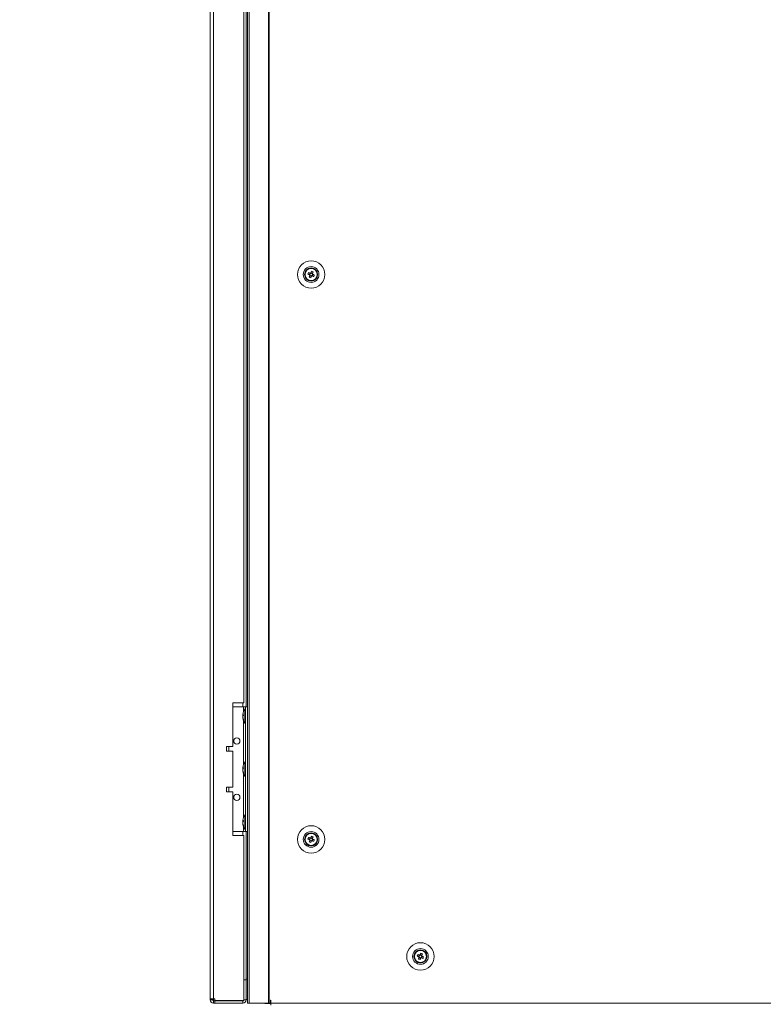
# Model space of a CAD drawing. Units: millimetres. Extents: x -3786 to 4614, y -3385 to 2555.
# Drawn here: x -882 to -406, y -2197 to -1566 of the extents above; entities that cross this region are included whole.
import ezdxf

# ---------------------------------------------------------------- set-up
doc = ezdxf.new("R2010")
doc.units = ezdxf.units.MM
doc.header["$LTSCALE"] = 5
doc.header["$PDSIZE"] = -1
doc.layers.add('Dimensions', color=7, linetype='Continuous')
doc.styles.get("Standard").update_dxf_attribs({"font": 'romans.shx', "width": 0.8})
doc.dimstyles.new('SLDDIMSTYLE2', dxfattribs={"dimscale": 10, "dimtxt": 2.5, "dimasz": 3.302, "dimexe": 1, "dimexo": 1, "dimgap": 0.926042, "dimtad": 1, "dimdec": 0, "dimrnd": 1e-09, "dimzin": 12, "dimdsep": 46, "dimtxsty": 'Standard', "dimcen": 2, "dimadec": 0, "dimazin": 3, "dimtfac": 1, "dimtdec": 0, "dimtmove": 0, "dimatfit": 0, "dimfxl": 1, "dimfrac": 2, "dimtolj": 1, "dimtzin": 12, "dimarcsym": 0})

# ---------------------------------------------------------------- blocks, each defined once
blk = doc.blocks.new('*D8')
at = {"layer": 'Defpoints', "color": 0, "transparency": 16777216}
for p in [(-760.23, -2193.11), (69.8, -2195.96), (69.8, -2701.77)]:
    blk.add_point(p, dxfattribs=at)
at = {"layer": 'Dimensions', "color": 0, "lineweight": -2, "transparency": 16777216}
for p, q in [((-760.23, -2213.11), (-760.23, -2721.77)), ((69.8, -2215.96), (69.8, -2721.77)), ((-694.19, -2701.77), (3.76, -2701.77))]:
    blk.add_line(p, q, dxfattribs=at)
at = {"layer": 'Dimensions', "color": 0, "transparency": 16777216}
for points in [[(-694.19, -2690.76), (-694.19, -2712.78), (-760.23, -2701.77)], [(3.76, -2690.76), (3.76, -2712.78), (69.8, -2701.77)]]:
    blk.add_solid(points, dxfattribs=at)
at = {"layer": 'Dimensions', "color": 0, "transparency": 16777216, "insert": (-345.22, -2658.25), "char_height": 50, "attachment_point": 5}
blk.add_mtext('\\A1;830', dxfattribs=at)
blk = doc.blocks.new('*D9')
at = {"layer": 'Defpoints', "color": 0, "transparency": 16777216}
for p in [(-760.23, -2193.11), (-732.02, -2291.81), (-760.23, -2581.43)]:
    blk.add_point(p, dxfattribs=at)
at = {"layer": 'Dimensions', "color": 0, "lineweight": -2, "transparency": 16777216}
for p, q in [((-760.23, -2213.11), (-760.23, -2601.43)), ((-732.02, -2311.81), (-732.02, -2601.43)), ((-826.27, -2581.43), (-994.11, -2581.43)), ((-732.02, -2581.43), (-760.23, -2581.43)), ((-665.98, -2581.43), (-599.94, -2581.43))]:
    blk.add_line(p, q, dxfattribs=at)
at = {"layer": 'Dimensions', "color": 0, "transparency": 16777216}
for points in [[(-826.27, -2570.42), (-826.27, -2592.43), (-760.23, -2581.43)], [(-665.98, -2570.42), (-665.98, -2592.43), (-732.02, -2581.43)]]:
    blk.add_solid(points, dxfattribs=at)
at = {"layer": 'Dimensions', "color": 0, "transparency": 16777216, "insert": (-943.21, -2537.91), "char_height": 50, "attachment_point": 5}
blk.add_mtext('\\A1;28', dxfattribs=at)

msp = doc.modelspace()

# ---------------------------------------------------------------- linework, layer by layer
at = {"color": 7, "linetype": 'Continuous', "lineweight": 18}
for p, q in [((-736.37, -175.96), (-736.37, -2195.96)), ((-735.34, -175.96), (-735.34, -2195.96)), ((-722.86, -175.96), (-722.86, -2195.96)), ((-722.55, -175.96), (-722.55, -2195.96)), ((-760.23, -178.81), (-760.23, -2193.11)), ((-758.13, -178.81), (-758.13, -2193.11)), ((-737.23, -1525.96), (-737.23, -2005.96)), ((-738.73, -2003.46), (-738.73, -1528.46)), ((-697.66, -1728.7), (-696.73, -1729.07)), ((-696.35, -1728.11), (-696.73, -1729.07)), ((-694.78, -1728.24), (-695.74, -1727.85)), ((-694.78, -1728.24), (-694.9, -1728.52)), ((-694.41, -1727.31), (-694.78, -1728.24)), ((-699.63, -1728.96), (-699.63, -1728.96)), ((-696.45, -1729.18), (-696.73, -1729.07)), ((-696.47, -1729.68), (-695.52, -1730.06)), ((-695.89, -1730.99), (-695.52, -1730.06)), ((-695.4, -1729.78), (-695.52, -1730.06)), ((-694.91, -1729.8), (-695.19, -1729.69)), ((-694.91, -1729.8), (-694.52, -1728.85)), ((-693.98, -1730.18), (-694.91, -1729.8)), ((-691.63, -1728.96), (-691.63, -1728.96)), ((-738.73, -2003.46), (-745.73, -2003.46)), ((-745.73, -2003.46), (-745.73, -2031.46)), ((-745.73, -2005.96), (-738.93, -2005.96)), ((-745.73, -2005.96), (-738.93, -2005.96)), ((-738.93, -2005.96), (-738.93, -2005.96)), ((-737.63, -2005.96), (-736.37, -2005.96)), ((-737.63, -2085.96), (-737.63, -2005.96)), ((-737.63, -2005.96), (-737.63, -2005.96)), ((-739.32, -2010.88), (-739.32, -2011.12)), ((-739.32, -2011.12), (-739.04, -2011.13)), ((-739.32, -2011.85), (-739.32, -2011.28)), ((-739.32, -2011.28), (-739.06, -2011.3)), ((-739.32, -2012.07), (-739.32, -2012.64)), ((-737.63, -2007.31), (-738.18, -2007.31)), ((-738.18, -2016.61), (-738.18, -2007.31)), ((-739.32, -2013.03), (-739.32, -2012.8)), ((-738.18, -2016.61), (-737.63, -2016.61)), ((-745.73, -2031.46), (-749.73, -2031.46)), ((-749.73, -2031.46), (-749.73, -2034.46)), ((-748.23, -2034.36), (-748.23, -2031.46)), ((-749.73, -2034.46), (-745.73, -2034.46)), ((-745.73, -2034.46), (-749.73, -2034.46)), ((-745.73, -2034.46), (-745.73, -2057.46)), ((-745.73, -2034.46), (-745.73, -2034.46)), ((-737.63, -2041.31), (-738.18, -2041.31)), ((-738.18, -2050.61), (-738.18, -2041.31)), ((-739.32, -2044.88), (-739.32, -2045.12)), ((-739.32, -2045.12), (-739.04, -2045.13)), ((-739.32, -2045.85), (-739.32, -2045.28)), ((-739.32, -2045.28), (-739.06, -2045.3)), ((-739.32, -2046.07), (-739.32, -2046.64)), ((-739.32, -2047.03), (-739.32, -2046.8)), ((-738.18, -2050.61), (-737.63, -2050.61)), ((-745.73, -2057.46), (-749.73, -2057.46)), ((-749.73, -2057.46), (-749.73, -2060.46)), ((-749.73, -2060.46), (-745.73, -2060.46)), ((-745.73, -2060.46), (-749.73, -2060.46)), ((-748.23, -2060.46), (-748.23, -2057.56)), ((-745.73, -2060.46), (-745.73, -2088.46)), ((-745.73, -2060.46), (-745.73, -2060.46)), ((-737.63, -2075.31), (-738.18, -2075.31)), ((-738.18, -2084.61), (-738.18, -2075.31)), ((-739.32, -2078.88), (-739.32, -2079.12)), ((-739.32, -2079.12), (-739.04, -2079.13)), ((-739.32, -2079.85), (-739.32, -2079.28)), ((-739.32, -2079.28), (-739.06, -2079.3)), ((-739.32, -2080.07), (-739.32, -2080.64)), ((-739.32, -2081.03), (-739.32, -2080.8)), ((-745.73, -2085.96), (-738.93, -2085.96)), ((-745.73, -2088.46), (-738.73, -2088.46)), ((-738.73, -2088.46), (-745.73, -2088.46)), ((-738.73, -2194.28), (-738.73, -2088.46)), ((-738.73, -2088.46), (-738.73, -2088.46)), ((-738.18, -2084.61), (-737.63, -2084.61)), ((-737.63, -2085.96), (-736.37, -2085.96)), ((-737.23, -2085.96), (-737.23, -2180.46)), ((-699.63, -2090.96), (-699.63, -2090.96)), ((-697.66, -2090.7), (-696.73, -2091.07)), ((-696.35, -2090.11), (-696.73, -2091.07)), ((-696.45, -2091.18), (-696.73, -2091.07)), ((-696.47, -2091.68), (-695.52, -2092.06)), ((-695.89, -2092.99), (-695.52, -2092.06)), ((-694.78, -2090.24), (-695.74, -2089.85)), ((-695.4, -2091.78), (-695.52, -2092.06)), ((-694.91, -2091.8), (-695.19, -2091.69)), ((-694.91, -2091.8), (-694.52, -2090.85)), ((-693.98, -2092.18), (-694.91, -2091.8)), ((-694.78, -2090.24), (-694.9, -2090.52)), ((-694.41, -2089.31), (-694.78, -2090.24)), ((-691.63, -2090.96), (-691.63, -2090.96)), ((-629.63, -2165.96), (-629.63, -2165.96)), ((-627.66, -2165.7), (-626.73, -2166.07)), ((-626.35, -2165.11), (-626.73, -2166.07)), ((-626.45, -2166.18), (-626.73, -2166.07)), ((-626.47, -2166.68), (-625.52, -2167.06)), ((-625.89, -2167.99), (-625.52, -2167.06)), ((-624.78, -2165.24), (-625.74, -2164.85)), ((-625.4, -2166.78), (-625.52, -2167.06)), ((-624.91, -2166.8), (-625.19, -2166.69)), ((-624.91, -2166.8), (-624.52, -2165.85)), ((-623.98, -2167.18), (-624.91, -2166.8)), ((-624.78, -2165.24), (-624.9, -2165.52)), ((-624.41, -2164.31), (-624.78, -2165.24)), ((-621.63, -2165.96), (-621.63, -2165.96)), ((-737.23, -2180.96), (-738.73, -2180.96)), ((-737.23, -2180.96), (-738.73, -2180.96)), ((-737.23, -2180.46), (-737.23, -2180.88)), ((-737.23, -2180.96), (-737.23, -2180.96)), ((-737.23, -2193.86), (-737.23, -2180.96)), ((-760.23, -2193.11), (-760.23, -2193.86)), ((-758.73, -2193.86), (-760.23, -2193.86)), ((-758.73, -2193.11), (-758.73, -2193.86)), ((-758.23, -2194.45), (-758.23, -2193.11)), ((-757.38, -2193.11), (-758.13, -2193.11)), ((-758.13, -2194.46), (-757.38, -2194.46)), ((-758.13, -2194.46), (-758.13, -2194.46)), ((-739.33, -2194.46), (-758.13, -2194.46)), ((-758.13, -2194.46), (-758.13, -2195.96)), ((-757.38, -2193.11), (-757.38, -2194.28)), ((-757.38, -2194.28), (-738.73, -2194.28)), ((-757.38, -2194.46), (-739.33, -2194.46)), ((-757.38, -2194.46), (-757.38, -2195.96)), ((-739.33, -2194.46), (-739.33, -2194.28)), ((-739.33, -2194.46), (-739.33, -2195.96)), ((-739.33, -2194.46), (-739.33, -2194.46)), ((-738.73, -2193.86), (-737.23, -2193.86)), ((-737.23, -2193.46), (-736.37, -2193.46)), ((-721.53, -2193.96), (-721.63, -2193.96)), ((-721.63, -2193.96), (-721.63, -2195.96)), ((-721.53, -2193.96), (-721.53, -2195.96)), ((-758.13, -2195.96), (-757.38, -2195.96)), ((-757.38, -2195.96), (-739.33, -2195.96)), ((-735.34, -2195.96), (-736.37, -2195.96)), ((-735.34, -2195.96), (-722.86, -2195.96)), ((-725.38, -2196.06), (-725.38, -2195.96)), ((-721.53, -2196.06), (-725.38, -2196.06)), ((-722.55, -2195.96), (-721.63, -2195.96)), ((-721.63, -2195.96), (-721.53, -2195.96)), ((-721.53, -2195.96), (50.27, -2195.96)), ((-721.53, -2197.21), (-721.53, -2195.96))]:
    msp.add_line(p, q, dxfattribs=at)
at = {"color": 8, "linetype": 'Continuous', "lineweight": 18}
for p, q in [((-739.33, -2005.96), (-739.33, -2003.46)), ((-738.93, -2009.05), (-738.93, -2005.96)), ((-736.37, -2005.96), (-737.63, -2005.96)), ((-738.93, -2043.05), (-738.93, -2014.86)), ((-738.93, -2077.05), (-738.93, -2048.86)), ((-739.33, -2088.46), (-739.33, -2085.96)), ((-738.93, -2085.96), (-738.93, -2082.86)), ((-737.23, -2180.46), (-736.37, -2180.46))]:
    msp.add_line(p, q, dxfattribs=at)
at = {"color": 7, "linetype": 'Continuous', "lineweight": 18, "flags": 128}
for points in [[(-697.66, -1728.7), (-697.53, -1728.75), (-697.41, -1728.8), (-697.28, -1728.85), (-697.15, -1728.9), (-697.02, -1728.96), (-696.89, -1729.01), (-696.76, -1729.06), (-696.62, -1729.11)], [(-696.24, -1728.16), (-696.37, -1728.1), (-696.5, -1728.05), (-696.63, -1728), (-696.76, -1727.95), (-696.89, -1727.9), (-697.02, -1727.84), (-697.15, -1727.79), (-697.28, -1727.74)], [(-695.37, -1726.93), (-695.42, -1727.05), (-695.47, -1727.18), (-695.52, -1727.31), (-695.57, -1727.44), (-695.62, -1727.57), (-695.68, -1727.7), (-695.73, -1727.83), (-695.78, -1727.96)], [(-694.83, -1728.35), (-694.77, -1728.21), (-694.72, -1728.08), (-694.67, -1727.95), (-694.62, -1727.82), (-694.56, -1727.69), (-694.51, -1727.56), (-694.46, -1727.44), (-694.41, -1727.31)], [(-693.59, -1729.22), (-693.72, -1729.17), (-693.85, -1729.12), (-693.98, -1729.07), (-694.11, -1729.01), (-694.24, -1728.96), (-694.37, -1728.91), (-694.5, -1728.86), (-694.63, -1728.8)], [(-696.43, -1729.57), (-696.48, -1729.7), (-696.53, -1729.83), (-696.59, -1729.97), (-696.64, -1730.1), (-696.69, -1730.22), (-696.74, -1730.35), (-696.79, -1730.48), (-696.85, -1730.61)], [(-695.89, -1730.99), (-695.84, -1730.87), (-695.79, -1730.74), (-695.74, -1730.61), (-695.68, -1730.48), (-695.63, -1730.35), (-695.58, -1730.22), (-695.53, -1730.09), (-695.47, -1729.96)], [(-695.01, -1729.76), (-694.88, -1729.81), (-694.75, -1729.87), (-694.62, -1729.92), (-694.49, -1729.97), (-694.36, -1730.02), (-694.23, -1730.07), (-694.1, -1730.13), (-693.98, -1730.18)], [(-738.93, -2005.96), (-738.28, -2005.96), (-737.66, -2005.96), (-737.09, -2005.96), (-736.59, -2005.96), (-736.37, -2005.96)], [(-738.93, -2005.96), (-738.67, -2005.96), (-738.43, -2005.96), (-738.21, -2005.96), (-738.01, -2005.96), (-737.85, -2005.96), (-737.73, -2005.96), (-737.65, -2005.96), (-737.63, -2005.96)], [(-739.28, -2011.96), (-739.3, -2011.92), (-739.32, -2011.85)], [(-748.23, -2034.36), (-748.34, -2034.36), (-748.79, -2034.36), (-749.56, -2034.36), (-749.73, -2034.36)], [(-739.28, -2045.96), (-739.3, -2045.92), (-739.32, -2045.85)], [(-749.73, -2057.56), (-749.56, -2057.56), (-748.79, -2057.56), (-748.34, -2057.56), (-748.23, -2057.56), (-748.48, -2057.56), (-749.06, -2057.56), (-749.73, -2057.56)], [(-739.28, -2079.96), (-739.3, -2079.92), (-739.32, -2079.85)], [(-738.93, -2085.96), (-738.67, -2085.96), (-738.43, -2085.96), (-738.21, -2085.96), (-738.01, -2085.96), (-737.85, -2085.96), (-737.73, -2085.96), (-737.65, -2085.96), (-737.63, -2085.96)], [(-697.66, -2090.7), (-697.53, -2090.75), (-697.41, -2090.8), (-697.28, -2090.85), (-697.15, -2090.9), (-697.02, -2090.96), (-696.89, -2091.01), (-696.76, -2091.06), (-696.62, -2091.11)], [(-696.24, -2090.16), (-696.37, -2090.1), (-696.5, -2090.05), (-696.63, -2090), (-696.76, -2089.95), (-696.89, -2089.9), (-697.02, -2089.84), (-697.15, -2089.79), (-697.28, -2089.74)], [(-696.43, -2091.57), (-696.48, -2091.7), (-696.53, -2091.83), (-696.59, -2091.97), (-696.64, -2092.1), (-696.69, -2092.22), (-696.74, -2092.35), (-696.79, -2092.48), (-696.85, -2092.61)], [(-695.89, -2092.99), (-695.84, -2092.87), (-695.79, -2092.74), (-695.74, -2092.61), (-695.68, -2092.48), (-695.63, -2092.35), (-695.58, -2092.22), (-695.53, -2092.09), (-695.47, -2091.96)], [(-695.37, -2088.93), (-695.42, -2089.05), (-695.47, -2089.18), (-695.52, -2089.31), (-695.57, -2089.44), (-695.62, -2089.57), (-695.68, -2089.7), (-695.73, -2089.83), (-695.78, -2089.96)], [(-695.01, -2091.76), (-694.88, -2091.81), (-694.75, -2091.87), (-694.62, -2091.92), (-694.49, -2091.97), (-694.36, -2092.02), (-694.23, -2092.07), (-694.1, -2092.13), (-693.98, -2092.18)], [(-694.83, -2090.35), (-694.77, -2090.21), (-694.72, -2090.08), (-694.67, -2089.95), (-694.62, -2089.82), (-694.56, -2089.69), (-694.51, -2089.56), (-694.46, -2089.44), (-694.41, -2089.31)], [(-693.59, -2091.22), (-693.72, -2091.17), (-693.85, -2091.12), (-693.98, -2091.07), (-694.11, -2091.01), (-694.24, -2090.96), (-694.37, -2090.91), (-694.5, -2090.86), (-694.63, -2090.8)], [(-625.37, -2163.93), (-625.42, -2164.05), (-625.47, -2164.18), (-625.52, -2164.31), (-625.57, -2164.44), (-625.62, -2164.57), (-625.68, -2164.7), (-625.73, -2164.83), (-625.78, -2164.96)], [(-627.66, -2165.7), (-627.53, -2165.75), (-627.41, -2165.8), (-627.28, -2165.85), (-627.15, -2165.9), (-627.02, -2165.96), (-626.89, -2166.01), (-626.76, -2166.06), (-626.62, -2166.11)], [(-626.24, -2165.16), (-626.37, -2165.1), (-626.5, -2165.05), (-626.63, -2165), (-626.76, -2164.95), (-626.89, -2164.9), (-627.02, -2164.84), (-627.15, -2164.79), (-627.28, -2164.74)], [(-626.43, -2166.57), (-626.48, -2166.7), (-626.53, -2166.83), (-626.59, -2166.97), (-626.64, -2167.1), (-626.69, -2167.22), (-626.74, -2167.35), (-626.79, -2167.48), (-626.85, -2167.61)], [(-625.89, -2167.99), (-625.84, -2167.87), (-625.79, -2167.74), (-625.74, -2167.61), (-625.68, -2167.48), (-625.63, -2167.35), (-625.58, -2167.22), (-625.53, -2167.09), (-625.47, -2166.96)], [(-625.01, -2166.76), (-624.88, -2166.81), (-624.75, -2166.87), (-624.62, -2166.92), (-624.49, -2166.97), (-624.36, -2167.02), (-624.23, -2167.07), (-624.1, -2167.13), (-623.98, -2167.18)], [(-624.83, -2165.35), (-624.77, -2165.21), (-624.72, -2165.08), (-624.67, -2164.95), (-624.62, -2164.82), (-624.56, -2164.69), (-624.51, -2164.56), (-624.46, -2164.44), (-624.41, -2164.31)], [(-623.59, -2166.22), (-623.72, -2166.17), (-623.85, -2166.12), (-623.98, -2166.07), (-624.11, -2166.01), (-624.24, -2165.96), (-624.37, -2165.91), (-624.5, -2165.86), (-624.63, -2165.8)], [(-760.23, -2193.11), (-760.19, -2193.11), (-760.07, -2193.11), (-759.87, -2193.11), (-759.61, -2193.11), (-759.29, -2193.11), (-758.93, -2193.11), (-758.54, -2193.11), (-758.13, -2193.11)], [(-753.33, -2194.46), (-753.14, -2194.46), (-752.6, -2194.46), (-751.78, -2194.46), (-750.77, -2194.46), (-749.69, -2194.46), (-748.68, -2194.46), (-747.85, -2194.46), (-747.31, -2194.46), (-747.13, -2194.46), (-747.31, -2194.46), (-747.85, -2194.46), (-748.68, -2194.46), (-749.69, -2194.46), (-750.77, -2194.46), (-751.78, -2194.46), (-752.6, -2194.46), (-753.14, -2194.46), (-753.33, -2194.46)], [(-722.86, -2195.96), (-722.82, -2195.96), (-722.78, -2195.96), (-722.74, -2195.96), (-722.7, -2195.96), (-722.67, -2195.96), (-722.63, -2195.96), (-722.59, -2195.96), (-722.55, -2195.96)]]:
    msp.add_lwpolyline(points, dxfattribs=at)
at = {"color": 7, "linetype": 'Continuous', "lineweight": 18}
for centre, radius in [((-695.63, -1728.96), 8.8), ((-695.63, -1728.96), 5.04), ((-695.63, -1728.96), 4.18), ((-695.63, -1728.96), 4), ((-695.63, -1728.96), 3.85), ((-743.23, -2027.96), 2), ((-743.23, -2063.96), 2), ((-695.63, -2090.96), 8.8), ((-695.63, -2090.96), 5.04), ((-695.63, -2090.96), 4.18), ((-695.63, -2090.96), 4), ((-695.63, -2090.96), 3.85), ((-625.63, -2165.96), 8.8), ((-625.63, -2165.96), 5.04), ((-625.63, -2165.96), 4.18), ((-625.63, -2165.96), 4), ((-625.63, -2165.96), 3.85)]:
    msp.add_circle(centre, radius, dxfattribs=at)
for centre, radius, start, end in [((-695.63, -1728.96), 4, 68.12041, 180), ((-684.13, -1733.58), 14.38, 156.06777, 160.17209), ((-695.63, -1728.96), 0.851, 120.87931, 195.36151), ((-695.63, -1728.96), 1.01, 98.80734, 127.43348), ((-695.63, -1728.96), 0.851, 105.36151, 120.87931), ((-695.63, -1728.96), 0.851, 30.87931, 105.36151), ((-700.24, -1740.45), 14.38, 66.0667, 70.17225), ((-695.63, -1728.96), 0.851, 300.87931, 15.36151), ((-695.63, -1728.96), 0.851, 15.36151, 30.87931), ((-695.63, -1728.96), 1.01, 8.80734, 37.43348), ((-695.63, -1728.96), 4, 360, 68.12041), ((-691.01, -1717.46), 14.38, 246.06722, 250.17173), ((-695.63, -1728.96), 1.01, 188.80734, 217.43348), ((-695.63, -1728.96), 0.851, 195.36151, 210.87931), ((-695.63, -1728.96), 0.851, 210.87931, 285.36151), ((-695.63, -1728.96), 1.01, 278.80734, 307.43348), ((-695.63, -1728.96), 0.851, 285.36151, 300.87931), ((-707.11, -1724.35), 14.37, 336.06642, 340.17345), ((-737.56, -2011.6), 1.82, 144.25232, 164.69844), ((-737.56, -2012.55), 1.82, 144.25247, 164.69829), ((-731.1, -2011.75), 8.27, 186.15763, 196.16232), ((-729.77, -2011.96), 9.61, 151.05941, 171.93161), ((-730.07, -2011.01), 8.98, 176.96271, 183.03729), ((-731.1, -2012.15), 8.27, 186.15766, 196.16227), ((-729.77, -2011.96), 9.61, 188.06839, 208.94059), ((-737.51, -2014.25), 1.54, 172.65581, 187.34419), ((-743.23, -2027.96), 2, 180, 0), ((-729.77, -2045.96), 9.61, 151.05941, 171.93161), ((-737.56, -2045.6), 1.82, 144.25251, 164.6984), ((-737.56, -2046.55), 1.82, 144.25214, 164.69848), ((-731.1, -2045.75), 8.27, 186.15758, 196.16235), ((-731.1, -2046.15), 8.27, 186.15758, 196.16235), ((-729.77, -2045.96), 9.61, 188.06839, 208.94059), ((-730.07, -2045.01), 8.98, 176.96273, 183.03727), ((-737.51, -2048.25), 1.54, 172.65579, 187.34421), ((-743.23, -2063.96), 2, 180, 0), ((-729.77, -2079.96), 9.61, 151.05941, 171.93161), ((-737.56, -2079.6), 1.82, 144.25233, 164.69829), ((-737.56, -2080.55), 1.82, 144.25233, 164.69829), ((-731.1, -2079.75), 8.27, 186.15768, 196.16225), ((-731.1, -2080.15), 8.26, 186.15748, 196.16245), ((-729.77, -2079.96), 9.61, 188.06839, 208.94059), ((-730.07, -2079.01), 8.98, 176.96272, 183.03728), ((-737.51, -2082.25), 1.54, 172.65575, 187.34425), ((-695.63, -2090.96), 4, 68.12041, 180), ((-695.63, -2090.96), 4, 360, 68.12041), ((-684.13, -2095.58), 14.38, 156.06802, 160.17247), ((-691.01, -2079.46), 14.39, 246.06883, 250.17166), ((-695.63, -2090.96), 1.01, 188.80734, 217.43348), ((-695.63, -2090.96), 0.851, 120.87931, 195.36151), ((-695.63, -2090.96), 0.851, 195.36151, 210.87931), ((-695.63, -2090.96), 0.851, 210.87931, 285.36151), ((-695.63, -2090.96), 1.01, 98.80734, 127.43348), ((-695.63, -2090.96), 0.851, 105.36151, 120.87931), ((-695.63, -2090.96), 0.851, 30.87931, 105.36151), ((-695.63, -2090.96), 1.01, 278.80734, 307.43348), ((-695.63, -2090.96), 0.851, 285.36151, 300.87931), ((-700.24, -2102.45), 14.38, 66.06825, 70.173), ((-695.63, -2090.96), 0.851, 300.87931, 15.36151), ((-695.63, -2090.96), 0.851, 15.36151, 30.87931), ((-695.63, -2090.96), 1.01, 8.80734, 37.43348), ((-707.12, -2086.35), 14.37, 336.06701, 340.17379), ((-625.63, -2165.96), 4, 68.12041, 180), ((-630.24, -2177.46), 14.38, 66.06836, 70.17243), ((-625.63, -2165.96), 4, 360, 68.12041), ((-614.13, -2170.58), 14.39, 156.06882, 160.17167), ((-621.01, -2154.47), 14.37, 246.06701, 250.17379), ((-625.63, -2165.96), 1.01, 188.80734, 217.43348), ((-625.63, -2165.96), 0.851, 120.87931, 195.36151), ((-625.63, -2165.96), 0.851, 195.36151, 210.87931), ((-625.63, -2165.96), 0.851, 210.87931, 285.36151), ((-625.63, -2165.96), 1.01, 98.80734, 127.43348), ((-625.63, -2165.96), 0.851, 105.36151, 120.87931), ((-625.63, -2165.96), 0.851, 30.87931, 105.36151), ((-625.63, -2165.96), 1.01, 278.80734, 307.43348), ((-625.63, -2165.96), 0.851, 285.36151, 300.87931), ((-625.63, -2165.96), 0.851, 300.87931, 15.36151), ((-625.63, -2165.96), 0.851, 15.36151, 30.87931), ((-625.63, -2165.96), 1.01, 8.80734, 37.43348), ((-637.13, -2161.34), 14.39, 336.06882, 340.17167), ((-758.13, -2193.86), 2.1, 180, 270), ((-758.13, -2193.85), 0.6, 180, 260.40593), ((-758.13, -2193.86), 0.6, 180, 270), ((-758.13, -2193.86), 0.6, 260.40593, 270), ((-739.33, -2193.86), 2.1, 270, 0), ((-739.33, -2193.86), 0.6, 270, 315.13871)]:
    msp.add_arc(centre, radius, start, end, dxfattribs=at)
for points, knots in [([(-696.06, -1728.23), (-696.07, -1728.23), (-696.12, -1728.2), (-696.18, -1728.18), (-696.23, -1728.16), (-696.24, -1728.16)], [0, 0, 0, 0, 0.069979, 0.886624, 1, 1, 1, 1]), ([(-695.78, -1727.96), (-695.78, -1727.97), (-695.81, -1728.02), (-695.83, -1728.08), (-695.85, -1728.13), (-695.85, -1728.14)], [0, 0, 0, 0, 0.113375, 0.930021, 1, 1, 1, 1]), ([(-694.9, -1728.52), (-694.9, -1728.52), (-694.87, -1728.46), (-694.85, -1728.4), (-694.83, -1728.35), (-694.83, -1728.35)], [0, 0, 0, 0, 0.069979, 0.886624, 1, 1, 1, 1]), ([(-694.63, -1728.8), (-694.64, -1728.8), (-694.69, -1728.78), (-694.75, -1728.76), (-694.8, -1728.74), (-694.81, -1728.73)], [0, 0, 0, 0, 0.113376, 0.930021, 1, 1, 1, 1]), ([(-696.62, -1729.11), (-696.62, -1729.12), (-696.57, -1729.14), (-696.51, -1729.16), (-696.45, -1729.18), (-696.45, -1729.18)], [0, 0, 0, 0, 0.113375, 0.930021, 1, 1, 1, 1]), ([(-696.36, -1729.4), (-696.36, -1729.4), (-696.38, -1729.45), (-696.4, -1729.51), (-696.43, -1729.57), (-696.43, -1729.57)], [0, 0, 0, 0, 0.0699787, 0.8866235, 1, 1, 1, 1]), ([(-695.47, -1729.96), (-695.47, -1729.95), (-695.45, -1729.9), (-695.43, -1729.84), (-695.4, -1729.78), (-695.4, -1729.78)], [0, 0, 0, 0, 0.113388, 0.930021, 1, 1, 1, 1]), ([(-695.19, -1729.69), (-695.19, -1729.69), (-695.13, -1729.71), (-695.07, -1729.74), (-695.02, -1729.76), (-695.01, -1729.76)], [0, 0, 0, 0, 0.069979, 0.886612, 1, 1, 1, 1]), ([(-696.62, -2091.11), (-696.62, -2091.12), (-696.57, -2091.14), (-696.51, -2091.16), (-696.45, -2091.18), (-696.45, -2091.18)], [0, 0, 0, 0, 0.113375, 0.930021, 1, 1, 1, 1]), ([(-696.36, -2091.4), (-696.36, -2091.4), (-696.38, -2091.45), (-696.4, -2091.51), (-696.43, -2091.57), (-696.43, -2091.57)], [0, 0, 0, 0, 0.069979, 0.886624, 1, 1, 1, 1]), ([(-696.06, -2090.23), (-696.07, -2090.23), (-696.12, -2090.2), (-696.18, -2090.18), (-696.23, -2090.16), (-696.24, -2090.16)], [0, 0, 0, 0, 0.069979, 0.886624, 1, 1, 1, 1]), ([(-695.78, -2089.96), (-695.78, -2089.97), (-695.81, -2090.02), (-695.83, -2090.08), (-695.85, -2090.13), (-695.85, -2090.14)], [0, 0, 0, 0, 0.113376, 0.930021, 1, 1, 1, 1]), ([(-695.47, -2091.96), (-695.47, -2091.95), (-695.45, -2091.9), (-695.43, -2091.84), (-695.4, -2091.78), (-695.4, -2091.78)], [0, 0, 0, 0, 0.1133755, 0.9300208, 1, 1, 1, 1]), ([(-695.19, -2091.69), (-695.19, -2091.69), (-695.13, -2091.71), (-695.07, -2091.74), (-695.02, -2091.76), (-695.01, -2091.76)], [0, 0, 0, 0, 0.069979, 0.886625, 1, 1, 1, 1]), ([(-694.9, -2090.52), (-694.9, -2090.52), (-694.87, -2090.46), (-694.85, -2090.4), (-694.83, -2090.35), (-694.83, -2090.35)], [0, 0, 0, 0, 0.069979, 0.886624, 1, 1, 1, 1]), ([(-694.63, -2090.8), (-694.64, -2090.8), (-694.69, -2090.78), (-694.75, -2090.76), (-694.8, -2090.74), (-694.81, -2090.73)], [0, 0, 0, 0, 0.113376, 0.930021, 1, 1, 1, 1]), ([(-626.62, -2166.11), (-626.62, -2166.12), (-626.57, -2166.14), (-626.51, -2166.16), (-626.45, -2166.18), (-626.45, -2166.18)], [0, 0, 0, 0, 0.113376, 0.930021, 1, 1, 1, 1]), ([(-626.36, -2166.4), (-626.36, -2166.4), (-626.38, -2166.45), (-626.4, -2166.51), (-626.43, -2166.57), (-626.43, -2166.57)], [0, 0, 0, 0, 0.069979, 0.886624, 1, 1, 1, 1]), ([(-626.06, -2165.23), (-626.07, -2165.23), (-626.12, -2165.2), (-626.18, -2165.18), (-626.23, -2165.16), (-626.24, -2165.16)], [0, 0, 0, 0, 0.069979, 0.8866113, 1, 1, 1, 1]), ([(-625.78, -2164.96), (-625.78, -2164.97), (-625.81, -2165.02), (-625.83, -2165.08), (-625.85, -2165.13), (-625.85, -2165.14)], [0, 0, 0, 0, 0.113389, 0.930021, 1, 1, 1, 1]), ([(-625.47, -2166.96), (-625.47, -2166.95), (-625.45, -2166.9), (-625.43, -2166.84), (-625.4, -2166.78), (-625.4, -2166.78)], [0, 0, 0, 0, 0.1133758, 0.9300213, 1, 1, 1, 1]), ([(-625.19, -2166.69), (-625.19, -2166.69), (-625.13, -2166.71), (-625.07, -2166.74), (-625.02, -2166.76), (-625.01, -2166.76)], [0, 0, 0, 0, 0.069979, 0.8866244, 1, 1, 1, 1]), ([(-624.9, -2165.52), (-624.9, -2165.52), (-624.87, -2165.46), (-624.85, -2165.4), (-624.83, -2165.35), (-624.83, -2165.35)], [0, 0, 0, 0, 0.069992, 0.8866241, 1, 1, 1, 1]), ([(-624.63, -2165.8), (-624.64, -2165.8), (-624.69, -2165.78), (-624.75, -2165.76), (-624.8, -2165.74), (-624.81, -2165.73)], [0, 0, 0, 0, 0.113376, 0.930008, 1, 1, 1, 1]), ([(-738.91, -2194.28), (-738.97, -2194.33), (-739.09, -2194.43), (-739.25, -2194.44), (-739.33, -2194.45)], [0, 0, 0, 0, 0.490505, 1, 1, 1, 1])]:
    msp.add_open_spline(points, degree=3, knots=knots, dxfattribs=at)

# ---------------------------------------------------------------- dimensions: what is measured, and where the dimension line sits
at = {"layer": 'Dimensions'}
for base, p1, p2, picture, middle in [((-760.23, -2581.43), (-732.02, -2291.81), (-760.23, -2193.11), '*D9', (-943.21, -2537.91)), ((69.8, -2701.77), (-760.23, -2193.11), (69.8, -2195.96), '*D8', (-345.22, -2658.25))]:
    dim = msp.add_linear_dim(base=base, p1=p1, p2=p2, dimstyle='SLDDIMSTYLE2', override={"dimscale": 20}, dxfattribs=at)
    dim.commit()
    dim.dimension.update_dxf_attribs({"geometry": picture, "text_midpoint": middle})

doc.saveas('drawing.dxf')
